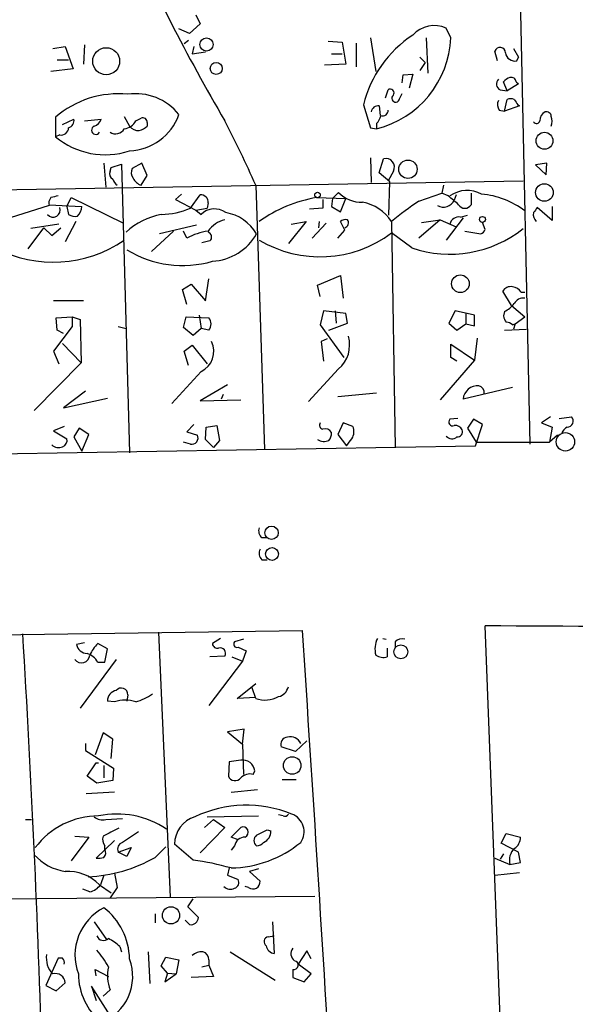
# Model space of a CAD drawing. Extents: x 0 to 737, y 0 to 880.
# Drawn here: x 78 to 131, y 322 to 417 of the extents above; entities that cross this region are included whole.
import ezdxf

# ---------------------------------------------------------------- set-up
doc = ezdxf.new("R2010")
doc.units = 0
doc.header["$MEASUREMENT"] = 0
doc.layers.add('MAIN', color=5, linetype='CONTINUOUS')

msp = doc.modelspace()

# ---------------------------------------------------------------- linework, layer by layer
at = {"layer": 'MAIN'}
for p, q in [((126.9153, 376.0893), (124.0367, 507.9153)), ((94.8267, 417.2373), (95.25, 416.3906)), ((95.25, 416.3906), (94.234, 415.4593)), ((94.234, 415.4593), (93.218, 415.8826)), ((119.2953, 415.036), (118.872, 415.9673)), ((94.1493, 414.782), (93.726, 414.4433)), ((107.5267, 414.6973), (108.8813, 414.6126)), ((108.8813, 414.6126), (109.22, 412.496)), ((110.236, 414.528), (110.236, 412.242)), ((111.5907, 415.036), (112.0987, 411.8186)), ((116.9247, 415.036), (117.094, 411.6493)), ((81.1107, 414.02), (82.296, 414.1893)), ((82.296, 414.1893), (83.058, 412.0726)), ((84.1587, 414.3586), (84.074, 412.496)), ((94.6573, 414.1893), (94.488, 413.512)), ((94.488, 413.512), (95.758, 413.6813)), ((107.8653, 413.512), (108.8813, 413.512)), ((123.7827, 412.8346), (123.5287, 413.766)), ((125.3067, 414.02), (125.8147, 413.1733)), ((81.534, 412.9193), (82.6347, 412.9193)), ((116.332, 413.1733), (116.84, 412.6653)), ((116.84, 412.6653), (116.332, 411.9033)), ((125.6453, 412.8346), (125.8147, 413.1733)), ((83.058, 412.0726), (80.9413, 411.8186)), ((109.22, 412.496), (107.188, 412.4113)), ((114.7233, 411.48), (115.6547, 411.5646)), ((115.6547, 411.5646), (115.316, 410.21)), ((114.6387, 410.718), (114.7233, 411.48)), ((124.714, 409.956), (124.3753, 410.8026)), ((125.8147, 410.6333), (124.714, 409.956)), ((125.5607, 410.8026), (125.8147, 410.6333)), ((113.03, 409.2786), (113.284, 410.0406)), ((114.3847, 409.194), (114.6387, 409.702)), ((124.0367, 410.0406), (124.714, 409.956)), ((124.46, 408.0086), (124.714, 409.1093)), ((110.9133, 408.6013), (111.5907, 406.4)), ((112.4373, 408.5166), (112.522, 407.5853)), ((123.952, 408.0933), (124.46, 408.0086)), ((125.8993, 408.5166), (124.46, 408.0086)), ((125.73, 408.6013), (125.8993, 408.5166)), ((81.3647, 407.416), (81.3647, 405.5533)), ((82.042, 406.7386), (83.1427, 407.2466)), ((84.1587, 407.0773), (85.7673, 407.2466)), ((87.9687, 407.5006), (88.4767, 406.5693)), ((89.0693, 407.0773), (89.5773, 407.3313)), ((90.17, 406.908), (90.17, 406.5693)), ((111.5907, 406.4), (112.1833, 406.3153)), ((112.1833, 406.8233), (112.1833, 406.3153)), ((81.788, 405.7226), (81.3647, 405.5533)), ((111.5907, 403.5213), (111.6753, 401.1506)), ((112.4373, 402.082), (112.8607, 403.4366)), ((86.0213, 403.0133), (86.1907, 400.7273)), ((86.614, 402.2513), (86.6987, 402.59)), ((86.6987, 402.59), (87.7147, 402.9286)), ((87.7147, 402.9286), (88.4767, 375.2426)), ((89.662, 403.0133), (88.7307, 402.5053)), ((90.17, 401.828), (89.662, 403.0133)), ((113.792, 402.2513), (113.284, 401.32)), ((128.524, 403.0133), (127.4233, 402.844)), ((127.4233, 402.844), (128.4393, 401.9126)), ((128.4393, 401.9126), (128.524, 403.0133)), ((70.6967, 400.3886), (126.238, 401.32)), ((89.5773, 400.8966), (90.17, 401.828)), ((113.4533, 401.2353), (112.4373, 402.082)), ((113.3687, 398.018), (113.4533, 401.2353)), ((100.584, 400.8966), (101.4307, 375.5813)), ((118.618, 400.8966), (118.4487, 400.1346)), ((82.4653, 398.8646), (82.8887, 399.7113)), ((82.8887, 399.7113), (87.884, 397.256)), ((93.472, 400.05), (92.8793, 399.542)), ((92.8793, 399.542), (94.8267, 398.526)), ((94.3187, 398.6953), (95.25, 399.9653)), ((106.426, 399.7113), (109.22, 399.6266)), ((107.0187, 399.542), (107.0187, 398.6953)), ((107.95, 399.6266), (107.8653, 398.8646)), ((107.95, 399.6266), (108.5427, 400.2193)), ((108.712, 398.3566), (109.22, 399.6266)), ((116.2473, 399.3726), (118.4487, 400.1346)), ((119.0413, 399.8806), (118.4487, 400.1346)), ((119.8033, 399.9653), (119.634, 399.4573)), ((121.2427, 400.1346), (121.2427, 399.034)), ((80.772, 398.9493), (75.6073, 397.3406)), ((80.772, 399.034), (83.9047, 398.8646)), ((82.4653, 398.8646), (82.6347, 398.1026)), ((94.8267, 398.526), (95.9273, 398.6953)), ((94.8267, 398.526), (95.3347, 398.1026)), ((96.012, 399.2033), (95.9273, 398.6953)), ((107.0187, 398.6953), (105.7487, 398.6106)), ((107.8653, 398.8646), (108.712, 398.3566)), ((129.032, 397.51), (127.5927, 398.78)), ((129.032, 398.8646), (129.032, 397.51)), ((83.312, 397.4253), (82.296, 395.478)), ((105.41, 397.4253), (103.7167, 395.3086)), ((103.9707, 397.1713), (105.41, 397.4253)), ((106.68, 397.4253), (106.5953, 396.8326)), ((109.1353, 396.5786), (108.712, 397.4253)), ((113.6227, 397.4253), (113.9613, 375.7506)), ((118.2793, 397.5946), (116.2473, 395.8166)), ((116.5013, 397.3406), (118.2793, 397.5946)), ((118.2793, 397.5946), (119.8033, 396.9173)), ((120.4807, 397.764), (118.872, 395.6473)), ((120.2267, 397.8486), (120.904, 398.018)), ((78.74, 394.8006), (80.264, 396.8326)), ((81.7033, 397.1713), (78.994, 396.748)), ((80.264, 396.8326), (81.026, 396.0706)), ((81.026, 396.0706), (81.8727, 396.8326)), ((92.71, 396.494), (90.5933, 394.5466)), ((94.9113, 397.0866), (91.3553, 396.24)), ((93.98, 395.8166), (93.6413, 396.494)), ((107.3573, 397.256), (106.0027, 395.8166)), ((108.458, 395.8166), (109.1353, 396.5786)), ((120.65, 396.494), (122.174, 396.24)), ((122.5973, 396.6633), (122.3433, 397.3406)), ((96.1813, 395.5626), (95.4193, 395.3933)), ((115.57, 394.8853), (113.6227, 396.3246)), ((95.758, 389.8053), (96.0967, 391.922)), ((106.5107, 391.3293), (108.712, 392.2606)), ((108.712, 392.2606), (108.966, 390.0593)), ((93.5567, 390.906), (94.4033, 391.414)), ((93.98, 389.4666), (93.5567, 390.906)), ((94.4033, 391.414), (95.758, 389.8053)), ((106.7647, 390.2286), (106.5107, 391.3293)), ((125.1373, 389.382), (124.2907, 390.7366)), ((126.0687, 390.652), (126.4073, 390.652)), ((84.074, 389.8053), (81.1953, 389.8053)), ((125.1373, 389.382), (126.4073, 388.2813)), ((81.4493, 388.1966), (82.9733, 388.2813)), ((81.534, 387.0113), (81.4493, 388.1966)), ((82.9733, 388.2813), (82.9733, 387.35)), ((82.9733, 388.2813), (83.7353, 388.0273)), ((83.7353, 388.0273), (83.82, 383.8786)), ((93.6413, 387.2653), (93.8953, 388.2813)), ((93.8953, 388.2813), (96.0967, 388.1966)), ((95.1653, 388.4506), (95.3347, 387.1806)), ((107.1033, 388.874), (106.7647, 387.5193)), ((109.22, 388.62), (107.1033, 388.874)), ((108.204, 388.874), (108.2887, 387.6886)), ((109.3893, 387.6886), (109.22, 388.62)), ((119.7187, 388.874), (119.126, 387.6886)), ((121.5813, 388.4506), (119.7187, 388.874)), ((120.7347, 388.62), (120.7347, 387.604)), ((121.5813, 387.4346), (121.5813, 388.4506)), ((124.46, 388.7893), (124.3753, 388.366)), ((125.476, 387.604), (126.4073, 388.2813)), ((82.9733, 387.35), (81.1953, 384.9793)), ((87.376, 387.35), (88.138, 387.1806)), ((94.5727, 386.5033), (93.6413, 387.2653)), ((95.3347, 387.1806), (94.5727, 386.5033)), ((96.0967, 387.0113), (95.3347, 387.1806)), ((106.7647, 387.5193), (109.0507, 384.3866)), ((107.6113, 387.0113), (109.3893, 387.6886)), ((119.126, 387.6886), (119.888, 387.0113)), ((119.888, 387.0113), (120.7347, 387.604)), ((120.7347, 387.604), (121.5813, 387.4346)), ((124.46, 387.0113), (126.5767, 387.096)), ((125.222, 387.5193), (125.476, 387.604)), ((125.476, 387.604), (125.3067, 387.096)), ((82.1267, 386.6726), (81.534, 387.0113)), ((107.442, 386.1646), (106.8493, 385.9106)), ((121.8353, 386.2493), (121.5813, 384.1326)), ((82.042, 385.7413), (83.82, 383.8786)), ((93.726, 384.9793), (94.488, 385.572)), ((94.488, 385.572), (95.9273, 383.794)), ((106.8493, 385.9106), (107.1033, 384.048)), ((119.2953, 384.3866), (119.2953, 385.6566)), ((119.2953, 385.6566), (121.5813, 384.1326)), ((81.1953, 384.9793), (81.7033, 383.794)), ((94.1493, 383.6246), (93.726, 384.9793)), ((119.888, 384.048), (119.2953, 384.3866)), ((83.82, 383.8786), (79.3327, 379.3066)), ((108.5427, 383.286), (105.664, 380.1533)), ((121.5813, 384.1326), (118.2793, 380.3226)), ((95.3347, 383.032), (92.5407, 379.984)), ((97.8747, 381.762), (95.25, 380.238)), ((125.222, 381.508), (120.4807, 380.4073)), ((84.2433, 381.1693), (82.1267, 379.5606)), ((82.1267, 379.5606), (86.36, 380.492)), ((97.4513, 380.8306), (97.282, 380.4073)), ((108.458, 380.6613), (112.1833, 381)), ((95.25, 380.238), (99.1447, 380.3226)), ((119.9727, 378.5446), (119.2107, 378.46)), ((128.8627, 378.714), (128.016, 378.1213)), ((129.7093, 378.5446), (130.8947, 378.714)), ((82.2113, 377.7826), (81.1953, 377.3593)), ((83.6507, 377.6133), (83.1427, 376.7666)), ((84.582, 377.0206), (83.6507, 377.6133)), ((94.6573, 377.952), (93.98, 377.2746)), ((95.758, 376.5126), (95.8427, 377.698)), ((95.8427, 377.698), (96.8587, 377.8673)), ((96.8587, 377.8673), (97.1127, 376.428)), ((108.966, 378.1213), (108.458, 377.0206)), ((109.8973, 377.7826), (108.966, 378.1213)), ((121.4967, 378.46), (120.904, 377.6133)), ((120.904, 377.6133), (121.7507, 376.2586)), ((122.3433, 377.952), (121.4967, 378.46)), ((121.666, 375.92), (122.3433, 377.952)), ((128.016, 378.1213), (129.032, 377.698)), ((129.032, 377.698), (128.778, 376.2586)), ((81.1953, 377.3593), (82.4653, 376.5973)), ((83.1427, 376.7666), (83.9047, 375.412)), ((83.9047, 375.412), (84.582, 377.0206)), ((93.98, 377.2746), (94.996, 376.936)), ((108.458, 377.0206), (109.3047, 375.92)), ((129.54, 376.936), (128.778, 376.2586)), ((70.9507, 375.0733), (121.666, 375.92)), ((94.3187, 376.0893), (93.6413, 376.2586)), ((96.52, 375.7506), (95.758, 376.5126)), ((97.1127, 376.428), (96.52, 375.7506)), ((121.7507, 376.2586), (128.778, 376.2586)), ((101.1767, 367.1146), (101.6847, 367.1146)), ((101.1767, 364.998), (101.6847, 364.998)), ((54.102, 357.4626), (105.0713, 358.2246)), ((91.2707, 358.0553), (92.3713, 332.6553)), ((124.1213, 318.9393), (122.5973, 358.648)), ((84.1587, 357.0393), (83.3967, 356.87)), ((86.36, 356.4466), (85.4287, 356.9546)), ((97.1973, 357.4626), (96.4353, 356.9546)), ((99.3987, 357.378), (98.552, 357.124)), ((112.776, 357.4626), (113.1147, 357.378)), ((113.9613, 357.124), (113.9613, 356.616)), ((86.106, 355.1766), (86.36, 356.4466)), ((98.8907, 356.616), (99.6527, 356.2773)), ((99.6527, 356.2773), (99.314, 355.2613)), ((113.1993, 356.5313), (113.1993, 355.6846)), ((87.2067, 355.4306), (83.7353, 350.774)), ((85.4287, 355.1766), (86.106, 355.1766)), ((99.314, 355.2613), (96.0967, 351.028)), ((97.6207, 355.7693), (96.1813, 355.6846)), ((98.298, 355.6846), (99.314, 355.2613)), ((98.806, 351.7053), (100.584, 353.1446)), ((100.584, 351.7053), (100.2453, 352.7213)), ((87.0373, 351.3666), (86.36, 351.4513)), ((88.3073, 352.044), (88.2227, 351.4513)), ((100.584, 351.79), (98.806, 351.7053)), ((85.9367, 348.4033), (85.1747, 346.2866)), ((86.868, 347.8106), (85.9367, 348.4033)), ((99.4833, 348.742), (97.8747, 348.488)), ((97.8747, 348.488), (99.314, 347.3026)), ((99.314, 347.3026), (99.4833, 348.742)), ((84.2433, 347.3873), (84.2433, 346.71)), ((86.6987, 345.948), (86.868, 347.8106)), ((105.4947, 347.6413), (104.394, 346.6253)), ((84.2433, 346.71), (86.9527, 345.0166)), ((99.314, 347.3026), (99.3987, 344.424)), ((104.394, 346.6253), (103.0393, 347.0486)), ((84.4127, 344.2546), (85.2593, 345.5246)), ((85.2593, 345.5246), (85.5133, 345.5246)), ((98.044, 345.6093), (97.9593, 344.2546)), ((99.1447, 345.7786), (98.044, 345.6093)), ((86.0213, 345.2706), (86.0213, 344.0853)), ((86.9527, 345.0166), (86.868, 343.8313)), ((100.33, 344.424), (100.4993, 344.7626)), ((85.344, 343.5773), (84.4127, 344.2546)), ((86.868, 343.8313), (85.344, 343.5773)), ((103.124, 343.916), (104.4787, 343.916)), ((87.0373, 342.7306), (84.328, 342.5613)), ((98.2133, 342.7306), (100.7533, 342.9846)), ((78.486, 340.106), (79.0787, 340.106)), ((86.1907, 340.106), (87.7993, 340.1906)), ((95.6733, 339.344), (96.52, 340.106)), ((95.9273, 340.36), (100.838, 340.4446)), ((96.52, 340.106), (97.6207, 339.344)), ((103.2087, 340.4446), (102.7853, 340.5293)), ((97.6207, 339.344), (95.25, 336.8886)), ((98.2133, 338.4126), (99.1447, 339.344)), ((101.6847, 339.09), (102.0233, 339.0053)), ((84.582, 338.4126), (82.8887, 336.1266)), ((83.2273, 338.4973), (84.582, 338.4126)), ((87.0373, 338.074), (85.2593, 336.3806)), ((98.8907, 338.1586), (98.2133, 338.4126)), ((124.1213, 337.82), (124.6293, 338.7513)), ((124.6293, 338.7513), (125.984, 338.4126)), ((86.106, 337.2273), (86.106, 337.566)), ((87.376, 336.9733), (88.646, 337.3966)), ((88.646, 337.3966), (88.2227, 336.55)), ((90.932, 336.4653), (91.948, 337.4813)), ((94.5727, 336.2113), (92.7947, 337.7353)), ((98.552, 337.566), (98.2133, 337.1426)), ((125.8147, 336.9733), (124.1213, 337.82)), ((88.2227, 336.55), (87.376, 336.9733)), ((123.5287, 336.3806), (124.968, 335.788)), ((124.3753, 336.804), (124.0367, 336.296)), ((125.984, 335.9573), (125.8147, 336.9733)), ((98.044, 335.4493), (97.8747, 334.772)), ((100.838, 335.3646), (99.9913, 335.1106)), ((99.9913, 335.1106), (101.0073, 334.1793)), ((124.968, 335.788), (125.984, 335.9573)), ((86.0213, 334.772), (85.6827, 333.8406)), ((87.0373, 334.9413), (87.2913, 333.5866)), ((97.8747, 334.772), (98.8907, 334.3486)), ((123.5287, 334.772), (125.8993, 335.026)), ((84.6667, 333.1633), (83.9893, 333.4173)), ((85.598, 333.8406), (86.6987, 333.0786)), ((87.2913, 333.5866), (86.614, 332.5706)), ((99.9067, 333.5866), (99.568, 333.6713)), ((47.498, 332.232), (106.2567, 332.74)), ((94.0647, 331.724), (94.5727, 332.486)), ((95.0807, 330.708), (94.0647, 331.724)), ((90.932, 331.0466), (90.932, 330.2)), ((93.8107, 330.454), (94.234, 330.0306)), ((85.09, 330.2846), (86.2753, 328.5913)), ((102.1927, 330.2846), (102.362, 327.2366)), ((101.7693, 328.8453), (102.362, 328.93)), ((87.5453, 327.914), (87.7147, 327.406)), ((81.6187, 326.8133), (80.4333, 324.1886)), ((82.042, 326.8133), (81.6187, 326.8133)), ((90.2547, 327.406), (90.424, 324.358)), ((91.5247, 326.0513), (91.948, 326.898)), ((91.948, 326.898), (93.218, 326.644)), ((93.218, 326.644), (92.964, 325.2893)), ((96.0967, 326.644), (96.0967, 326.136)), ((98.1287, 327.406), (102.4467, 324.6966)), ((105.4947, 327.4906), (104.648, 326.2206)), ((105.918, 326.7286), (105.4947, 327.4906)), ((85.2593, 325.12), (85.1747, 325.7126)), ((85.1747, 325.7126), (86.4447, 325.0353)), ((92.1173, 325.374), (91.5247, 326.0513)), ((95.4193, 325.9666), (96.0967, 326.136)), ((96.0967, 326.136), (96.52, 325.0353)), ((104.14, 325.7126), (104.14, 324.9506)), ((105.918, 325.2893), (104.648, 326.2206)), ((92.1173, 325.374), (91.8633, 324.5273)), ((91.8633, 324.5273), (92.964, 325.2893)), ((92.1173, 325.374), (92.964, 325.2893)), ((96.52, 325.0353), (94.4033, 324.9506)), ((104.14, 324.9506), (105.2407, 324.5273)), ((105.2407, 324.5273), (105.918, 325.2893)), ((80.4333, 324.1886), (81.4493, 323.6806)), ((81.4493, 323.6806), (82.296, 324.4426)), ((86.614, 321.31), (84.836, 324.104)), ((84.836, 324.104), (85.2593, 322.7493)), ((86.614, 323.7653), (85.9367, 323.1726))]:
    msp.add_line(p, q, dxfattribs=at)
for centre, radius in [((95.865, 414.3898), 0.6344), ((86.2351, 412.7924), 1.2919), ((96.7928, 412.1), 0.5755), ((128.2986, 405.1652), 0.8103), ((115.1948, 402.4352), 0.8809), ((106.5106, 399.9653), 0.2677), ((128.2841, 400.2084), 0.8432), ((122.3372, 397.6249), 0.2843), ((120.2181, 391.4593), 0.8486), ((102.1026, 367.5841), 0.6398), ((102.1481, 365.55), 0.6211), ((114.5113, 356.1651), 0.6639), ((104.0853, 345.2733), 0.8381), ((92.4542, 330.905), 0.8212)]:
    msp.add_circle(centre, radius, dxfattribs=at)
at = {"layer": 'MAIN', "color": 5}
msp.add_circle((130.3019, 376.301), 0.8828, dxfattribs=at)
at = {"layer": 'MAIN'}
for centre, radius, start, end in [((256.1997, 500.2331), 183.9166, 203.703963, 210.431721), ((117.731, 413.407), 2.803, 65.979814, 137.795062), ((121.8213, 405.8939), 11.2389, 123.276633, 166.060693), ((109.9392, 415.4058), 9.3634, 283.866907, 357.736562), ((124.0217, 413.5911), 0.5231, 0.602515, 160.467008), ((125.4415, 413.716), 0.9047, 187.583762, 283.019302), ((124.313, 410.6088), 0.6318, 134.865338, 244.067622), ((125.3067, 410.1253), 1.1516, 107.103826, 143.975919), ((125.0997, 410.7838), 0.4614, 2.33528, 106.58506), ((89.0813, 404.4037), 5.2708, 38.294295, 98.444333), ((113.4957, 409.7443), 0.3642, 324.455006, 125.544994), ((87.3869, 400.4714), 9.1921, 84.253372, 130.931089), ((114.0158, 409.2363), 0.3713, 127.064319, 353.458735), ((124.6769, 408.6287), 0.9012, 153.941047, 216.449005), ((125.0526, 408.4746), 0.7194, 61.913927, 118.079046), ((252.549, 493.5225), 152.6259, 213.578058, 213.807262), ((112.3527, 407.8392), 0.6827, 82.88123, 172.864574), ((112.7912, 408.0449), 0.4952, 248.127696, 5.609274), ((128.6864, 407.1492), 0.8428, 113.176275, 184.894061), ((128.4863, 407.4818), 0.4614, 2.33528, 106.573158), ((82.4167, 407.1066), 0.7394, 287.146024, 10.914795), ((84.7936, 407.543), 1.0178, 286.930557, 343.069443), ((87.8494, 407.6635), 1.3535, 275.056838, 334.334263), ((88.2577, 409.4713), 5.2772, 272.378396, 340.041846), ((89.7466, 406.9418), 0.4247, 355.43576, 113.492649), ((5.4219, 359.0724), 103.9475, 23.725719, 27.504519), ((110.9801, 407.9905), 1.6763, 315.870102, 346.011837), ((127.5362, 407.1338), 0.3156, 206.581292, 349.687035), ((127.7205, 407.035), 1.3122, 339.212964, 20.782954), ((81.9008, 406.4495), 0.7356, 261.179222, 356.141365), ((85.2453, 406.1883), 0.4114, 112.176377, 329.026689), ((87.125, 406.8112), 0.9786, 238.522142, 329.554343), ((89.3209, 407.1904), 1.048, 216.342889, 274.767274), ((89.0036, 407.7714), 1.675, 283.971531, 314.136456), ((86.1451, 411.3038), 7.478, 230.263198, 288.167458), ((113.0837, 402.6533), 0.8144, 330.422657, 105.89128), ((87.1221, 401.9973), 0.568, 153.43946, 243.425927), ((89.5399, 402.1093), 0.9009, 153.924158, 216.455225), ((87.9692, 401.8283), 1.1522, 197.110772, 233.960562), ((90.1558, 402.3146), 1.5315, 208.919791, 247.806065), ((120.8709, 397.5138), 2.891, 61.312672, 125.047872), ((81.4282, 399.2033), 0.7037, 133.785044, 201.16028), ((123.6064, 230.4402), 174.5652, 103.917664, 104.146839), ((95.3346, 399.2879), 0.6827, 352.88123, 97.11877), ((108.4458, 387.0816), 12.7902, 99.086066, 126.028855), ((110.666, 402.16), 2.8766, 222.427368, 273.242364), ((109.9395, 394.9274), 4.4503, 34.144628, 78.474441), ((132.7978, 374.3232), 30.0232, 123.453315, 129.693197), ((118.5963, 399.9423), 1.1454, 240.100014, 334.949564), ((-92.1006, 145.4573), 330.6238, 50.08207, 50.311252), ((121.5351, 392.0302), 8.0524, 52.766503, 84.844352), ((81.1429, 398.533), 0.6908, 218.545802, 20.951162), ((82.4751, 398.9527), 1.4323, 314.626632, 356.473571), ((91.345, 405.8315), 7.731, 271.33191, 292.621803), ((96.6188, 396.8046), 1.8258, 53.482819, 134.691567), ((120.65, 399.3832), 0.6879, 210.50524, 329.49476), ((254.4117, 313.8588), 152.6259, 146.192738, 146.421942), ((83.2695, 399.0758), 1.1619, 236.884348, 280.502431), ((92.9487, 391.0211), 7.2233, 101.369824, 131.759159), ((98.2832, 394.9003), 2.7746, 103.814368, 144.942679), ((97.0176, 394.0923), 4.2359, 30.465476, 80.656646), ((109.22, 396.8326), 0.7806, 77.473581, 130.599702), ((109.0082, 397.2983), 0.4827, 285.265529, 37.864574), ((120.091, 396.9514), 0.9074, 81.399297, 165.974477), ((128.0316, 398.0438), 0.8104, 163.644773, 229.749941), ((96.6674, 391.1417), 5.3923, 96.98123, 119.892753), ((119.1905, 405.63), 11.3383, 251.378405, 308.430547), ((121.8779, 396.9594), 0.778, 292.371723, 337.628278), ((81.1535, 405.5601), 12.0296, 242.545412, 304.509112), ((95.8569, 395.938), 0.4962, 310.831769, 71.784154), ((96.1358, 398.8247), 5.218, 273.29044, 330.307826), ((106.7655, 405.4971), 11.4523, 239.324018, 306.781145), ((93.5711, 403.4335), 10.2274, 238.469864, 286.263208), ((125.0387, 390.3273), 0.8527, 77.585625, 151.312851), ((125.1372, 390.059), 1.1043, 32.481141, 85.595723), ((126.2381, 389.1277), 0.9468, 79.705978, 153.424124), ((123.0209, 391.4982), 3.0674, 297.979423, 320.602432), ((95.3345, 387.604), 0.9655, 322.130741, 37.864574), ((125.3322, 388.4253), 0.9587, 183.546139, 222.848561), ((124.57, 386.8164), 0.9587, 47.151439, 86.453861), ((106.6007, 385.5681), 2.9965, 310.396806, 16.488812), ((94.4034, 384.9793), 2.1585, 295.559549, 25.559549), ((121.8905, 380.2649), 1.417, 85.37739, 174.232274), ((121.8051, 380.9939), 0.712, 353.661586, 73.718549), ((130.4319, 378.3106), 0.6139, 273.679969, 41.077061), ((107.0893, 377.9096), 0.3875, 146.88812, 259.502061), ((108.7466, 377.2691), 1.2601, 327.783032, 24.048823), ((119.4816, 378.206), 0.3714, 136.844093, 294.225635), ((119.6975, 377.0842), 0.7857, 27.253168, 94.635856), ((130.8104, 376.8933), 0.8732, 112.850523, 165.949434), ((94.4457, 376.6819), 0.6061, 257.903922, 24.785044), ((107.2304, 376.8303), 0.7297, 29.533545, 106.865458), ((106.3432, 377.274), 1.5244, 326.291169, 356.841227), ((119.4223, 377.3169), 0.7209, 220.234025, 310.240092), ((119.9363, 377.2595), 0.4953, 264.40337, 21.867995), ((81.6504, 376.6187), 0.8758, 224.52351, 296.5592), ((81.8545, 376.438), 0.6312, 287.280921, 14.617437), ((107.1503, 377.6315), 1.2888, 240.246296, 290.95931), ((-59.8062, 503.2886), 211.7103, 323.014179, 323.243308), ((101.6704, 367.7496), 0.8043, 158.375849, 232.135637), ((101.717, 365.6102), 0.8165, 150.361301, 228.569835), ((-1227.6194, 278.1562), 1308.2831, 1.6899208, 3.4939023), ((-7381.596, -134.4595), 7502.8611, 3.41397905, 3.76510319), ((122.8962, -648.1439), 1006.7919, 84.588361, 90.0170102), ((84.4144, 357.0582), 1.035, 190.477163, 269.905882), ((88.1478, 354.2579), 3.8296, 135.236977, 155.368331), ((96.8962, 356.9734), 0.4613, 182.335786, 286.600508), ((98.7848, 356.9123), 0.3147, 137.717737, 289.667298), ((114.3876, 356.4263), 2.3594, 153.94539, 194.03801), ((114.6388, 356.4743), 0.9387, 74.30697, 136.199962), ((83.7851, 354.2373), 1.8931, 29.747509, 70.638536), ((97.1757, 356.0347), 0.5181, 329.18796, 106.563661), ((83.8657, 355.9186), 0.8036, 217.394695, 355.389121), ((112.8271, 356.9263), 1.2963, 235.812222, 286.68612), ((87.3952, 351.4494), 1.0352, 100.491477, 179.89484), ((87.6914, 352.0852), 0.6172, 356.172959, 141.750486), ((86.8762, 358.0756), 7.0584, 288.102012, 302.58998), ((102.4607, 353.1306), 1.2973, 284.490435, 345.509565), ((88.0533, 348.4045), 3.1315, 71.068037, 108.931963), ((101.4921, 354.2936), 2.743, 250.666678, 298.129008), ((103.6461, 347.3167), 0.6634, 91.217773, 203.837087), ((103.9143, 346.9279), 1.0893, 24.944127, 105.019848), ((99.3274, 344.6112), 1.1816, 7.361377, 98.894732), ((98.6002, 344.5073), 0.6889, 201.518786, 322.223494), ((100.0338, 343.2172), 1.2426, 76.209784, 135.6847), ((99.691, 329.7692), 11.6901, 68.078543, 115.046325), ((85.5336, 332.7841), 7.6606, 90.151831, 142.97887), ((85.8519, 341.1499), 1.0975, 226.033708, 287.980951), ((87.2534, 332.009), 8.6132, 56.297571, 101.655518), ((95.5614, 337.7174), 2.7668, 107.227274, 179.629313), ((103.378, 340.7834), 0.3787, 243.44848, 333.428183), ((103.4332, 338.9326), 1.7928, 325.012169, 69.696066), ((277.1885, -42.1014), 425.9491, 116.450448, 116.679643), ((342.5842, -42.6217), 457.9472, 123.57549, 123.804652), ((99.3563, 338.8783), 0.5115, 294.445809, 114.435612), ((-25.8232, 592.836), 283.9812, 296.450442, 296.679625), ((100.9141, 338.9291), 1.1118, 292.858902, 3.92994), ((86.9523, 338.2009), 1.058, 163.730264, 216.87748), ((99.5699, 337.3774), 1.0352, 90.10516, 169.503081), ((101.0497, 338.074), 0.635, 126.869898, 233.130102), ((124.7707, 338.3561), 1.2146, 300.726721, 2.666179), ((85.5739, 336.9007), 0.6243, 315.77878, 31.541369), ((88.0534, 337.2273), 0.7234, 110.564388, 200.554191), ((98.0237, 346.3042), 10.8565, 271.00067, 309.313506), ((100.6052, 338.5397), 0.9758, 273.73127, 319.392973), ((126.5585, 336.167), 1.635, 135.550094, 193.403049), ((83.1024, 340.1297), 5.0835, 222.135247, 260.872506), ((83.8381, 348.9256), 14.3382, 272.635114, 299.653732), ((85.4287, 338.3267), 1.9535, 265.025178, 287.659526), ((91.17, 310.8766), 25.5622, 74.006051, 82.35039), ((82.5631, 330.8773), 4.2417, 44.316098, 93.610291), ((98.4039, 334.0523), 0.5699, 285.062887, 31.327573), ((100.3269, 334.1244), 0.6826, 231.998373, 4.613078), ((84.3281, 334.7719), 1.6439, 281.886863, 325.491118), ((98.1603, 334.2849), 0.8754, 224.504767, 296.579686), ((88.375, 327.0795), 5.1314, 117.302101, 200.418303), ((82.1411, 326.63), 6.3364, 0.891614, 52.238664), ((94.3911, 330.7021), 0.6896, 256.832266, 0.490193), ((85.9808, 329.1777), 0.6833, 201.254847, 312.758207), ((84.8456, 325.1905), 3.8348, 45.251444, 65.354987), ((101.8466, 328.3896), 0.4623, 99.627392, 237.760758), ((79.2576, 322.23), 8.1004, 27.470089, 41.290791), ((102.489, 328.1256), 0.898, 188.130102, 261.869898), ((104.7635, 327.2289), 0.8091, 140.405678, 235.850351), ((82.6226, 326.796), 2.1345, 170.399112, 224.901299), ((81.534, 326.3477), 0.6891, 349.371662, 42.506361), ((84.0349, 325.0527), 4.7475, 291.402042, 20.671591), ((95.3983, 326.0297), 1.3803, 85.608298, 131.260899), ((95.3558, 326.6792), 0.7418, 357.279935, 78.474956), ((90.0431, 325.1362), 3.693, 167.005383, 201.79075), ((104.2246, 326.136), 0.4317, 258.700477, 78.684862), ((81.3741, 324.405), 0.9227, 2.335533, 106.586832), ((89.7427, 325.3605), 6.1771, 180.66043, 229.941587)]:
    msp.add_arc(centre, radius, start, end, dxfattribs=at)

doc.saveas('drawing.dxf')
